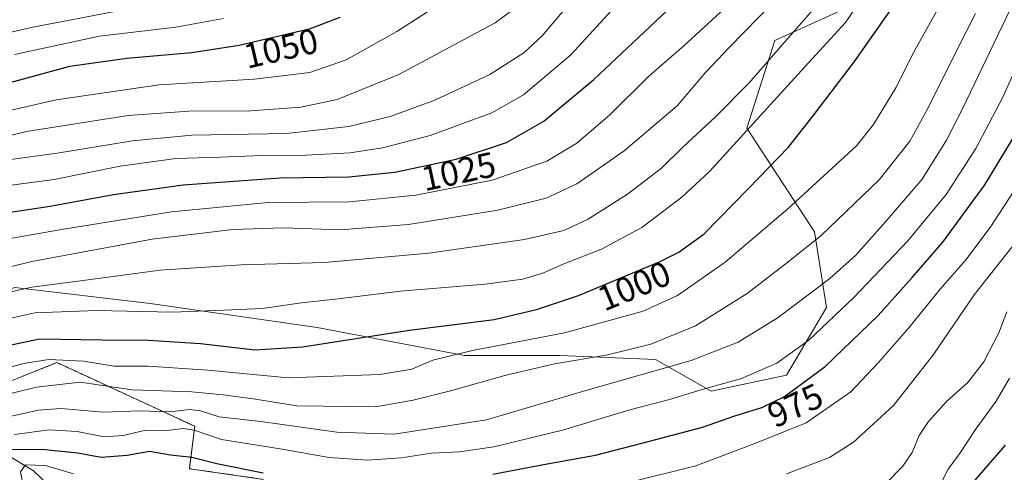
# Model space of a CAD drawing. Units: metres. Extents: x 634066 to 637500, y 4764386 to 4766905.
# Drawn here: x 634779 to 635058, y 4766122 to 4766250 of the extents above; entities that cross this region are included whole.
import ezdxf
from ezdxf.enums import TextEntityAlignment as Align

# ---------------------------------------------------------------- set-up
doc = ezdxf.new("R2010")
doc.units = ezdxf.units.M
doc.header["$MEASUREMENT"] = 0
doc.linetypes.add('TRAZOS', pattern=[0.75, 0.5, -0.25])
for name, color, linetype, lineweight in [('Arbolado forestal', 92, 'TRAZOS', 0), ('Arbolado forestal CxS', 92, 'Continuous', 0), ('Corriente natural lineal', 142, 'Continuous', 13), ('Curva de nivel maestra', 36, 'Continuous', 30), ('Curva de nivel normal', 36, 'Continuous', 0), ('Pastizal CxS', 92, 'Continuous', 0), ('Rótulo de curva de nivel directora', 19, 'Continuous', 0)]:
    doc.layers.add(name, color=color, linetype=linetype, lineweight=lineweight)
doc.styles.add('Arial', font='txt', dxfattribs={"height": 0.2})

# ---------------------------------------------------------------- blocks, each defined once
blk = doc.blocks.new('*U151')
at = {"layer": 'Arbolado forestal CxS', "color": 92, "linetype": 'Continuous', "lineweight": 0}
blk.add_polyline3d([(634774.54, 4766147.51, 992.14), (634789.55, 4766153.52, 993.75), (634828.55, 4766135.5, 980.54), (634827.05, 4766123.49, 972.11), (634848.05, 4766120.49, 972.72)], dxfattribs=at)
blk = doc.blocks.new('*U153')
at = {"layer": 'Pastizal CxS', "color": 92, "linetype": 'Continuous', "lineweight": 0}
blk.add_polyline3d([(635017.6, 4766255.81, 1004.2), (634992.81, 4766244.55, 1010.64), (634984.92, 4766219.76, 1005.04), (635004.07, 4766190.47, 990.58), (635007.45, 4766169.06, 981.36), (634996.19, 4766149.91, 977.25), (634974.78, 4766145.4, 978.97), (634959.01, 4766154.42, 986.59), (634931.97, 4766155.54, 990.84), (634904.93, 4766155.54, 993.64), (634863.24, 4766163.43, 1001.46), (634815.92, 4766170.2, 1005.65), (634777.62, 4766174.7, 1009.97)], dxfattribs=at)
blk = doc.blocks.new('*U168')
at = {"layer": 'Curva de nivel normal', "color": 36, "linetype": 'Continuous', "lineweight": 0}
for points in [[(634780.12, 4766118.27, 970), (634779.23, 4766122.58, 970), (634780.6, 4766124.57, 970), (634786.26, 4766124.41, 970), (634794.21, 4766122.08, 970)], [(634951.48, 4766119.62, 970), (634970.44, 4766124.35, 970), (634987.21, 4766130.67, 970), (635001.71, 4766136.49, 970), (635014.38, 4766145.2, 970), (635022.22, 4766153.54, 970), (635030.8, 4766163.29, 970), (635039.67, 4766174.24, 970), (635046.96, 4766182.52, 970), (635053.84, 4766191.71, 970), (635071.26, 4766218.52, 970)]]:
    blk.add_polyline3d(points, dxfattribs=at)
blk = doc.blocks.new('*U176')
at = {"layer": 'Curva de nivel normal', "color": 36, "linetype": 'Continuous', "lineweight": 0}
blk.add_polyline3d([(634996.14, 4766122.04, 965), (635008.37, 4766126.69, 965), (635015.17, 4766131.03, 965), (635026.48, 4766141.36, 965), (635037.74, 4766155.76, 965), (635049.35, 4766172.64, 965), (635061.74, 4766188.42, 965)], dxfattribs=at)
blk = doc.blocks.new('*U179')
at = {"layer": 'Curva de nivel normal', "color": 36, "linetype": 'Continuous', "lineweight": 0}
blk.add_polyline3d([(634765.2, 4766170.99, 1010), (634782.46, 4766174.88, 1010), (634799.76, 4766177.11, 1010), (634818.79, 4766179.65, 1010), (634841.71, 4766181.12, 1010), (634865.35, 4766181.79, 1010), (634894.91, 4766184.46, 1010), (634921.91, 4766188.35, 1010), (634933.07, 4766190.88, 1010), (634939.78, 4766193.94, 1010), (634951.15, 4766201.09, 1010), (634960.71, 4766208.48, 1010), (634966.8, 4766214.41, 1010), (634976.07, 4766222.96, 1010), (634985.47, 4766232.56, 1010), (634994.41, 4766242.76, 1010), (635006.92, 4766257.13, 1010)], dxfattribs=at)
blk = doc.blocks.new('*U193')
at = {"layer": 'Curva de nivel normal', "color": 36, "linetype": 'Continuous', "lineweight": 0}
blk.add_polyline3d([(634748.4, 4766240.55, 1060), (634782.73, 4766248.4, 1060), (634806.4, 4766252.88, 1060)], dxfattribs=at)
blk = doc.blocks.new('*U200')
at = {"layer": 'Curva de nivel normal', "color": 36, "linetype": 'Continuous', "lineweight": 0}
blk.add_polyline3d([(635024.37, 4766119.43, 960), (635029.12, 4766124.18, 960), (635031.7, 4766128.11, 960), (635033.7, 4766132.84, 960), (635036.34, 4766136.88, 960), (635041.59, 4766142.6, 960), (635047.38, 4766147.76, 960), (635052.08, 4766153.7, 960), (635056.26, 4766161.94, 960), (635058.56, 4766167.9, 960)], dxfattribs=at)
blk = doc.blocks.new('*U212')
at = {"layer": 'Curva de nivel normal', "color": 36, "linetype": 'Continuous', "lineweight": 0}
blk.add_polyline3d([(634767.06, 4766163.97, 1005), (634783.32, 4766167.54, 1005), (634800.86, 4766168.28, 1005), (634822.28, 4766167.79, 1005), (634836.82, 4766168.34, 1005), (634847.62, 4766168.8, 1005), (634858.84, 4766170.39, 1005), (634869.18, 4766171.5, 1005), (634886.84, 4766173.73, 1005), (634910.82, 4766175.69, 1005), (634921.52, 4766177.09, 1005), (634927.33, 4766178.88, 1005), (634933.13, 4766181.39, 1005), (634943.75, 4766185.54, 1005), (634955.14, 4766191.69, 1005), (634966.55, 4766200.26, 1005), (634974.38, 4766207.58, 1005), (635001.38, 4766237.14, 1005), (635012.88, 4766249.68, 1005), (635017.06, 4766255.78, 1005)], dxfattribs=at)
blk = doc.blocks.new('*U213')
at = {"layer": 'Curva de nivel normal', "color": 36, "linetype": 'Continuous', "lineweight": 0}
blk.add_polyline3d([(634767.29, 4766149.93, 995), (634780.62, 4766153.34, 995), (634787.28, 4766154.39, 995), (634797.06, 4766153.9, 995), (634805.73, 4766152.5, 995), (634815.4, 4766152.48, 995), (634832.3, 4766151.33, 995), (634855, 4766149.22, 995), (634880.96, 4766150.16, 995), (634890.05, 4766151.68, 995), (634895.98, 4766154.21, 995), (634907.2, 4766156.96, 995), (634933.27, 4766161.94, 995), (634955.59, 4766168.07, 995), (634965.33, 4766172.44, 995), (634978.76, 4766181.89, 995), (634996.52, 4766196.96, 995), (635016, 4766214.83, 995), (635020.78, 4766220.82, 995), (635027.1, 4766231.23, 995), (635032.48, 4766241.9, 995), (635040.87, 4766256.98, 995)], dxfattribs=at)
blk = doc.blocks.new('*U214')
at = {"layer": 'Curva de nivel normal', "color": 36, "linetype": 'Continuous', "lineweight": 0}
blk.add_polyline3d([(634777.5, 4766240.61, 1055), (634801.56, 4766245.8, 1055), (634823.21, 4766248.38, 1055), (634836.67, 4766250.8, 1055)], dxfattribs=at)
blk = doc.blocks.new('*U218')
at = {"layer": 'Curva de nivel normal', "color": 36, "linetype": 'Continuous', "lineweight": 0}
blk.add_polyline3d([(635039.78, 4766119.16, 955), (635041.92, 4766123.34, 955), (635045.12, 4766127.68, 955), (635049.87, 4766134.91, 955), (635055.56, 4766142.58, 955), (635059.32, 4766149.14, 955)], dxfattribs=at)
blk = doc.blocks.new('*U219')
at = {"layer": 'Curva de nivel normal', "color": 36, "linetype": 'Continuous', "lineweight": 0}
blk.add_polyline3d([(634775.33, 4766138.08, 985), (634784.29, 4766140.09, 985), (634790.62, 4766140.51, 985), (634802.77, 4766139.46, 985), (634813.05, 4766139.9, 985), (634821.49, 4766139.59, 985), (634827.11, 4766140.21, 985), (634830.21, 4766139.83, 985), (634835.44, 4766138.16, 985), (634847.32, 4766136.89, 985), (634868.83, 4766133.82, 985), (634885.05, 4766133.22, 985), (634911.21, 4766137.34, 985), (634940, 4766145.81, 985), (634969.18, 4766154.07, 985), (634982.48, 4766159.24, 985), (634993.77, 4766166.24, 985), (635008.44, 4766177.24, 985), (635015.8, 4766183.9, 985), (635024.06, 4766193.23, 985), (635034.57, 4766205.33, 985), (635041.47, 4766216.37, 985), (635045.98, 4766225.3, 985), (635065.03, 4766265, 985)], dxfattribs=at)
blk = doc.blocks.new('*U232')
at = {"layer": 'Curva de nivel normal', "color": 36, "linetype": 'Continuous', "lineweight": 0}
blk.add_polyline3d([(634777.57, 4766133.14, 980), (634787.32, 4766134.5, 980), (634795.27, 4766133.98, 980), (634802.94, 4766132.53, 980), (634808.28, 4766132.86, 980), (634814.76, 4766134.36, 980), (634820.68, 4766134.32, 980), (634825.34, 4766134.86, 980), (634828.44, 4766134.4, 980), (634836.11, 4766131.77, 980), (634852.78, 4766129.09, 980), (634866.66, 4766126.66, 980), (634877.52, 4766125.93, 980), (634887.01, 4766126.55, 980), (634895.62, 4766127.86, 980), (634903.56, 4766128.23, 980), (634913.29, 4766129.64, 980), (634932.7, 4766134.41, 980), (634951.76, 4766140.12, 980), (634963.04, 4766143.08, 980), (634972.3, 4766145.93, 980), (634983.38, 4766149.05, 980), (634993.38, 4766153.33, 980), (635002.5, 4766159.88, 980), (635015.2, 4766171.9, 980), (635030.55, 4766187.92, 980), (635041.38, 4766201.07, 980), (635049.74, 4766214.03, 980), (635057.35, 4766228.35, 980), (635063.9, 4766243.01, 980)], dxfattribs=at)
blk = doc.blocks.new('*U242')
at = {"layer": 'Curva de nivel normal', "color": 36, "linetype": 'Continuous', "lineweight": 0}
blk.add_polyline3d([(634771.41, 4766143.54, 990), (634783.77, 4766146.6, 990), (634796.09, 4766147.96, 990), (634810.82, 4766145.79, 990), (634827.74, 4766145.19, 990), (634836.58, 4766144.38, 990), (634845.78, 4766143.2, 990), (634857.51, 4766141.3, 990), (634879.73, 4766140.97, 990), (634890.4, 4766142.85, 990), (634901.02, 4766145.48, 990), (634916.37, 4766149.88, 990), (634930.49, 4766153.12, 990), (634945.1, 4766155.64, 990), (634957.72, 4766158.72, 990), (634970.41, 4766163.9, 990), (634985, 4766173.05, 990), (634996.49, 4766181.94, 990), (635006.11, 4766189.57, 990), (635022.4, 4766205.21, 990), (635031.11, 4766216.13, 990), (635036.3, 4766225.54, 990), (635044.4, 4766241.9, 990), (635049.64, 4766252.23, 990)], dxfattribs=at)
blk = doc.blocks.new('*U256')
at = {"layer": 'Curva de nivel maestra', "color": 36, "linetype": 'Continuous', "lineweight": 30}
blk.add_polyline3d([(635048.39, 4766118.82, 950), (635058.14, 4766130.11, 950)], dxfattribs=at)
blk = doc.blocks.new('*U257')
at = {"layer": 'Curva de nivel maestra', "color": 36, "linetype": 'Continuous', "lineweight": 30}
blk.add_polyline3d([(634768.92, 4766156.91, 1000), (634784.62, 4766160.24, 1000), (634802.34, 4766159.95, 1000), (634815.48, 4766159.82, 1000), (634830.21, 4766158.95, 1000), (634845.58, 4766157.15, 1000), (634859.05, 4766157.99, 1000), (634889.4, 4766162.69, 1000), (634913.39, 4766165.65, 1000), (634925.34, 4766168.52, 1000), (634937.28, 4766172.44, 1000), (634960.36, 4766182.1, 1000), (634965.62, 4766184.7, 1000), (634972.8, 4766189.93, 1000), (634985.38, 4766202.7, 1000), (634996.62, 4766214.3, 1000), (635003.72, 4766223.27, 1000), (635015.44, 4766238.66, 1000), (635037.74, 4766270.54, 1000)], dxfattribs=at)
blk = doc.blocks.new('*U268')
at = {"layer": 'Curva de nivel maestra', "color": 36, "linetype": 'Continuous', "lineweight": 30}
blk.add_polyline3d([(634750.44, 4766225.96, 1050), (634779.07, 4766233.46, 1050), (634793.21, 4766237.32, 1050), (634809.38, 4766239.63, 1050), (634827.76, 4766241.17, 1050), (634841.12, 4766243.25, 1050), (634861.39, 4766247.96, 1050), (634869.72, 4766251.21, 1050)], dxfattribs=at)
blk = doc.blocks.new('*U269')
at = {"layer": 'Curva de nivel maestra', "color": 36, "linetype": 'Continuous', "lineweight": 30}
for points in [[(634773.84, 4766128.94, 975), (634785.25, 4766129.04, 975), (634795.45, 4766127.96, 975), (634802.06, 4766126.76, 975), (634809.4, 4766127.28, 975), (634815.73, 4766128.5, 975), (634821.73, 4766127.44, 975), (634827.75, 4766126.8, 975), (634834.8, 4766124.99, 975), (634847.96, 4766122.32, 975)], [(634913.01, 4766121.99, 975), (634927.38, 4766124.73, 975), (634942.04, 4766127.33, 975), (634957.71, 4766131.41, 975), (634972.34, 4766135.26, 975), (634981.54, 4766138.48, 975), (634989.13, 4766140.85, 975), (634995.62, 4766143.9, 975), (635007.08, 4766152.43, 975), (635022.1, 4766166.81, 975), (635031.7, 4766177.6, 975), (635040.43, 4766187.53, 975), (635052.32, 4766203.77, 975), (635065.54, 4766225.57, 975)]]:
    blk.add_polyline3d(points, dxfattribs=at)

msp = doc.modelspace()

# ---------------------------------------------------------------- linework, layer by layer
at = {"layer": 'Arbolado forestal', "color": 92, "linetype": 'TRAZOS', "lineweight": 0}
msp.add_polyline3d([(634774.54, 4766147.51, 992.14), (634789.54, 4766153.52, 993.75), (634828.55, 4766135.5, 980.54), (634827.05, 4766123.49, 972.11), (634848.05, 4766120.49, 972.72)], dxfattribs=at)
at = {"layer": 'Corriente natural lineal', "color": 142, "linetype": 'Continuous', "lineweight": 13}
msp.add_polyline3d([(634745, 4766159, 1003.77), (634752.43, 4766151.77, 996.13), (634757.23, 4766147.89, 992.66), (634761.19, 4766141.09, 988.23), (634771.67, 4766130.36, 976.64), (634774.48, 4766128.02, 973.61), (634782.94, 4766122.85, 968.79), (634791.07, 4766115.17, 963.65), (634798.99, 4766108.98, 960.67), (634825.69, 4766082.38, 939.37), (634828.53, 4766080.15, 938.66), (634834.21, 4766077.36, 936.9), (634839.05, 4766073.06, 935.04), (634844.31, 4766067.68, 930.29), (634846.58, 4766064.72, 927.43), (634848.4, 4766060.44, 923.43), (634849, 4766057, 920.66)], dxfattribs=at)
at = {"layer": 'Curva de nivel maestra', "color": 36, "linetype": 'Continuous', "lineweight": 30}
msp.add_polyline3d([(634775.09, 4766195.84, 1025), (634787.58, 4766197.7, 1025), (634805.53, 4766201.03, 1025), (634825.31, 4766203.82, 1025), (634852.76, 4766205.76, 1025), (634872.25, 4766206.05, 1025), (634885.28, 4766207.31, 1025), (634902.57, 4766211.02, 1025), (634916.87, 4766215.79, 1025), (634927.46, 4766221.79, 1025), (634941.62, 4766233.57, 1025), (634962.26, 4766252.98, 1025)], dxfattribs=at)
at = {"layer": 'Curva de nivel normal', "color": 36, "linetype": 'Continuous', "lineweight": 0}
for points in [[(634775.69, 4766210.8, 1035), (634789.59, 4766212.76, 1035), (634810.92, 4766216.26, 1035), (634827.73, 4766217.8, 1035), (634854.6, 4766218.33, 1035), (634872.2, 4766220.24, 1035), (634883.89, 4766223.14, 1035), (634896.57, 4766227.71, 1035), (634912.17, 4766234.94, 1035), (634921.79, 4766241.12, 1035), (634926.97, 4766245.9, 1035), (634943.62, 4766265.59, 1035)], [(634764.73, 4766177.74, 1015), (634782.4, 4766182.14, 1015), (634816.53, 4766188.39, 1015), (634839.4, 4766191.14, 1015), (634853.78, 4766191.59, 1015), (634869.72, 4766191.09, 1015), (634889.13, 4766192.6, 1015), (634914.42, 4766196.6, 1015), (634928.09, 4766199.97, 1015), (634936.77, 4766204.03, 1015), (634950.22, 4766213.37, 1015), (634965.19, 4766226.09, 1015), (634973.25, 4766235.5, 1015), (634979.98, 4766242.72, 1015), (634996.4, 4766259.54, 1015)], [(634775.13, 4766203.48, 1030), (634788.78, 4766205.28, 1030), (634807.41, 4766209.03, 1030), (634823.17, 4766211.22, 1030), (634835.73, 4766211.63, 1030), (634847.73, 4766212.08, 1030), (634860.06, 4766212.17, 1030), (634872.56, 4766212.87, 1030), (634881.73, 4766214.22, 1030), (634895.22, 4766217.72, 1030), (634912.72, 4766224.16, 1030), (634921.72, 4766229.26, 1030), (634935.05, 4766240.54, 1030), (634949.7, 4766256.6, 1030)], [(634749.4, 4766218.7, 1045), (634789.31, 4766227.82, 1045), (634818.5, 4766232.08, 1045), (634845.51, 4766233.69, 1045), (634861.16, 4766235.5, 1045), (634871.47, 4766239.16, 1045), (634885.82, 4766247.09, 1045), (634894.45, 4766252.72, 1045)], [(634761.69, 4766214.18, 1040), (634780.9, 4766218.82, 1040), (634809.67, 4766223.42, 1040), (634826.91, 4766224.64, 1040), (634844.43, 4766224.72, 1040), (634858.65, 4766225.7, 1040), (634868.94, 4766227.9, 1040), (634886.38, 4766234.95, 1040), (634913.63, 4766249.55, 1040), (634919.38, 4766253.79, 1040)], [(634775.23, 4766188.4, 1020), (634791.4, 4766191.23, 1020), (634821.97, 4766196.18, 1020), (634849.39, 4766198.74, 1020), (634872.39, 4766198.92, 1020), (634891.15, 4766200.83, 1020), (634912.77, 4766205.12, 1020), (634928.24, 4766210.45, 1020), (634936.74, 4766215.52, 1020), (634946.14, 4766223.6, 1020), (634957.04, 4766234.42, 1020), (634967.04, 4766243.08, 1020), (634979.76, 4766254.66, 1020)]]:
    msp.add_polyline3d(points, dxfattribs=at)
at = {"layer": 'Pastizal CxS', "color": 92, "linetype": 'Continuous', "lineweight": 0}
for points in [[(635126.08, 4766320.64, 964.78), (635105.48, 4766306.51, 976.09), (635090.83, 4766303.13, 984.28), (635058.15, 4766287.36, 994.92), (635034.49, 4766277.22, 1003.14), (635017.59, 4766255.81, 1004.2), (634992.81, 4766244.55, 1010.64), (634984.92, 4766219.76, 1005.04), (635004.07, 4766190.47, 990.58), (635007.45, 4766169.06, 981.36), (634996.19, 4766149.91, 977.25), (634974.78, 4766145.4, 978.97), (634959.01, 4766154.42, 986.59), (634931.97, 4766155.54, 990.84), (634904.93, 4766155.55, 993.65), (634863.24, 4766163.43, 1001.46), (634815.92, 4766170.2, 1005.65), (634777.61, 4766174.7, 1009.97), (634755.04, 4766167.03, 1007.75)], [(634777.62, 4766174.7, 1009.97), (634815.92, 4766170.2, 1005.65), (634863.24, 4766163.43, 1001.46), (634904.93, 4766155.54, 993.64), (634931.97, 4766155.54, 990.84), (634959.01, 4766154.42, 986.59), (634974.78, 4766145.4, 978.97), (634996.19, 4766149.91, 977.25), (635007.45, 4766169.06, 981.36), (635004.07, 4766190.47, 990.58), (634984.92, 4766219.76, 1005.04), (634992.81, 4766244.55, 1010.64), (635017.59, 4766255.81, 1004.2)], [(634848.05, 4766120.49, 972.72), (634827.05, 4766123.49, 972.11), (634828.55, 4766135.5, 980.54), (634789.55, 4766153.52, 993.75), (634774.54, 4766147.51, 992.14)], [(634774.54, 4766147.51, 992.14), (634789.54, 4766153.52, 993.75), (634828.55, 4766135.5, 980.54), (634827.05, 4766123.49, 972.11), (634848.05, 4766120.49, 972.72)]]:
    msp.add_polyline3d(points, dxfattribs=at)

# ---------------------------------------------------------------- block references
at = {"layer": 'Arbolado forestal CxS', "color": 92, "linetype": 'Continuous', "lineweight": 0}
msp.add_blockref('*U151', (0, 0), dxfattribs=at)
at = {"layer": 'Curva de nivel maestra', "color": 36, "linetype": 'Continuous', "lineweight": 30}
for name in ['*U269', '*U256', '*U257', '*U268']:
    msp.add_blockref(name, (0, 0), dxfattribs=at)
at = {"layer": 'Curva de nivel normal', "color": 36, "linetype": 'Continuous', "lineweight": 0}
for name in ['*U232', '*U168', '*U176', '*U200', '*U218', '*U219', '*U242', '*U179', '*U212', '*U213', '*U193', '*U214']:
    msp.add_blockref(name, (0, 0), dxfattribs=at)
at = {"layer": 'Pastizal CxS', "color": 92, "linetype": 'Continuous', "lineweight": 0}
msp.add_blockref('*U153', (0, 0), dxfattribs=at)

# ---------------------------------------------------------------- texts
at = {"layer": 'Rótulo de curva de nivel directora', "color": 19, "linetype": 'Continuous', "lineweight": 0, "style": 'Arial'}
for s, rotation, p in [('1050', 13.0813, (634852.97, 4766242.38)), ('1025', 12.1105, (634903.28, 4766207.57)), ('1000', 22.7116, (634953, 4766175.2)), ('975', 25.1713, (634998.62, 4766141.41))]:
    msp.add_text(s, height=7, rotation=rotation, dxfattribs=at).set_placement(p, align=Align.MIDDLE_CENTER)

doc.saveas('drawing.dxf')
